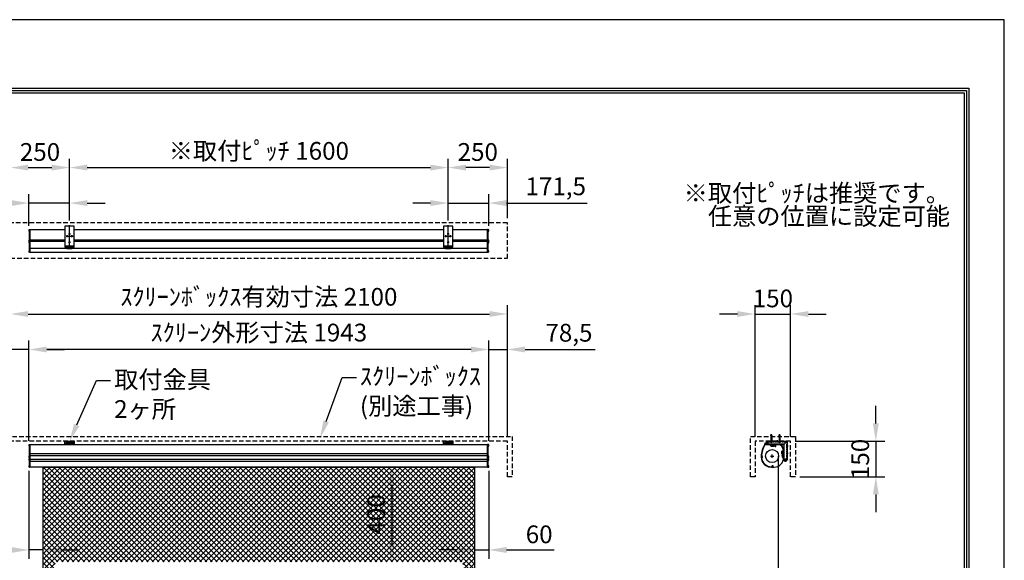
# Model space of a CAD drawing. Units: millimetres. Extents: x 0 to 6300, y 0 to 8910.
# Drawn here: x 2139 to 6300, y 6626 to 8910 of the extents above; entities that cross this region are included whole.
import ezdxf
from ezdxf import colors
from ezdxf.entities.mleader import LeaderData, LeaderLine
from ezdxf.math import Vec2, Vec3

# ---------------------------------------------------------------- set-up
doc = ezdxf.new("R2010")
doc.units = ezdxf.units.MM
doc.linetypes.add('HIDDEN', pattern=[9.525, 6.35, -3.175])
doc.layers.get('Defpoints').update_dxf_attribs({"color": 4})
for name, color, linetype in [('box', 5, 'Continuous'), ('case', 1, 'Continuous'), ('case-cap', 3, 'Continuous'), ('etc', 150, 'Continuous'), ('kiji', 254, 'Continuous'), ('roller', 251, 'Continuous'), ('torituke-kanagu', 30, 'Continuous'), ('図枠', 2, 'Continuous'), ('文字', 7, 'Continuous')]:
    doc.layers.add(name, color=color, linetype=linetype)
doc.layers.add('寸法', color=6, linetype='Continuous', lineweight=0)
doc.dimstyles.new('外観図', dxfattribs={"dimscale": 30, "dimtxt": 2.5, "dimasz": 2.5, "dimexe": 1.25, "dimexo": 0.625, "dimtad": 1, "dimdec": 1, "dimtxsty": 'Standard', "dimcen": 2.5, "dimclrd": 6, "dimclre": 6, "dimclrt": 4, "dimadec": 0, "dimazin": 0, "dimtfac": 1, "dimtdec": 1, "dimtmove": 0, "dimatfit": 3, "dimldrblk": 'NONE', "dimfxl": 1, "dimarcsym": 0})

# ---------------------------------------------------------------- blocks, each defined once
blk = doc.blocks.new('*D14')
at = {"layer": 'Defpoints', "color": 0}
for p in [(2178.5, 7023.2), (2238.5, 7020), (2178.5, 6670)]:
    blk.add_point(p, dxfattribs=at)
at = {"layer": '寸法', "color": 6, "lineweight": -2}
for p, q in [((2178.5, 7004.5), (2178.5, 6632.5)), ((2103.5, 6670), (1902.7, 6670)), ((2238.5, 6670), (2178.5, 6670)), ((2313.5, 6670), (2388.5, 6670))]:
    blk.add_line(p, q, dxfattribs=at)
at = {"layer": '寸法', "color": 6}
for points in [[(2103.5, 6682.5), (2103.5, 6657.5), (2178.5, 6670)], [(2313.5, 6682.5), (2313.5, 6657.5), (2238.5, 6670)]]:
    blk.add_solid(points, dxfattribs=at)
at = {"layer": '寸法', "color": 4, "insert": (1965.6, 6726.2), "char_height": 75, "attachment_point": 5}
blk.add_mtext('60', dxfattribs=at)
blk = doc.blocks.new('_None')
blk = doc.blocks.new('*D15')
at = {"layer": 'Defpoints', "color": 0}
for p in [(4061.5, 7020), (4121.5, 7023), (4121.5, 6670)]:
    blk.add_point(p, dxfattribs=at)
at = {"layer": '寸法', "color": 6, "lineweight": -2}
for p, q in [((4121.5, 7004.2), (4121.5, 6632.5)), ((3986.5, 6670), (3911.5, 6670)), ((4061.5, 6670), (4121.5, 6670)), ((4196.5, 6670), (4397.3, 6670))]:
    blk.add_line(p, q, dxfattribs=at)
at = {"layer": '寸法', "color": 6}
for points in [[(3986.5, 6682.5), (3986.5, 6657.5), (4061.5, 6670)], [(4196.5, 6682.5), (4196.5, 6657.5), (4121.5, 6670)]]:
    blk.add_solid(points, dxfattribs=at)
at = {"layer": '寸法', "color": 4, "insert": (4334.4, 6726.2), "char_height": 75, "attachment_point": 5}
blk.add_mtext('60', dxfattribs=at)
blk = doc.blocks.new('*D16')
at = {"layer": 'Defpoints', "color": 0}
for p in [(4061.5, 7020), (3711.5, 6620), (4011.5, 6620)]:
    blk.add_point(p, dxfattribs=at)
at = {"layer": '寸法', "color": 6, "lineweight": -2}
blk.add_line((3711.5, 6945), (3711.5, 6695), dxfattribs=at)
at = {"layer": '寸法', "color": 6}
for points in [[(3699, 6945), (3724, 6945), (3711.5, 7020)], [(3699, 6695), (3724, 6695), (3711.5, 6620)]]:
    blk.add_solid(points, dxfattribs=at)
at = {"layer": '寸法', "color": 4, "insert": (3655.2, 6820), "char_height": 75, "attachment_point": 5, "rotation": 90}
blk.add_mtext('400', dxfattribs=at)
blk = doc.blocks.new('*D48')
at = {"layer": 'Defpoints', "color": 0}
for p in [(2178.5, 8135.3), (2350, 8042.4), (2178.5, 8019.8)]:
    blk.add_point(p, dxfattribs=at)
at = {"layer": '寸法', "color": 6, "lineweight": -2}
for p, q in [((2178.5, 8038.5), (2178.5, 8172.8)), ((2350, 8061.1), (2350, 8172.8)), ((2103.5, 8135.3), (1762.6, 8135.3)), ((2350, 8135.3), (2178.5, 8135.3)), ((2425, 8135.3), (2500, 8135.3))]:
    blk.add_line(p, q, dxfattribs=at)
at = {"layer": '寸法', "color": 6}
for points in [[(2103.5, 8147.8), (2103.5, 8122.8), (2178.5, 8135.3)], [(2425, 8147.8), (2425, 8122.8), (2350, 8135.3)]]:
    blk.add_solid(points, dxfattribs=at)
at = {"layer": '寸法', "color": 4, "insert": (1895.5, 8196.3), "char_height": 75, "attachment_point": 5}
blk.add_mtext('171,5', dxfattribs=at)
blk = doc.blocks.new('*D49')
at = {"layer": 'Defpoints', "color": 0}
for p in [(3950, 8285.3), (2350, 8042.4), (3950, 8042.4)]:
    blk.add_point(p, dxfattribs=at)
at = {"layer": '寸法', "color": 6, "lineweight": -2}
for p, q in [((2350, 8061.1), (2350, 8322.8)), ((3950, 8061.1), (3950, 8322.8)), ((2425, 8285.3), (3875, 8285.3))]:
    blk.add_line(p, q, dxfattribs=at)
at = {"layer": '寸法', "color": 6}
for points in [[(2425, 8297.8), (2425, 8272.8), (2350, 8285.3)], [(3875, 8297.8), (3875, 8272.8), (3950, 8285.3)]]:
    blk.add_solid(points, dxfattribs=at)
at = {"layer": '寸法', "color": 4, "insert": (3150, 8346.1), "char_height": 75, "attachment_point": 5}
blk.add_mtext('※取付ﾋﾟｯﾁ 1600', dxfattribs=at)
blk = doc.blocks.new('*D50')
at = {"layer": 'Defpoints', "color": 0}
for p in [(3950, 8285.3), (3950, 8042.4), (4200, 8052.4)]:
    blk.add_point(p, dxfattribs=at)
at = {"layer": '寸法', "color": 6, "lineweight": -2}
for p, q in [((3950, 8061.1), (3950, 8322.8)), ((4200, 8071.1), (4200, 8322.8)), ((4125, 8285.3), (4025, 8285.3))]:
    blk.add_line(p, q, dxfattribs=at)
at = {"layer": '寸法', "color": 6}
for points in [[(4025, 8297.8), (4025, 8272.8), (3950, 8285.3)], [(4125, 8297.8), (4125, 8272.8), (4200, 8285.3)]]:
    blk.add_solid(points, dxfattribs=at)
at = {"layer": '寸法', "color": 4, "insert": (4075, 8341.5), "char_height": 75, "attachment_point": 5}
blk.add_mtext('250', dxfattribs=at)
blk = doc.blocks.new('*D51')
at = {"layer": 'Defpoints', "color": 0}
for p in [(2350, 8285.3), (2100, 8052.4), (2350, 8042.4)]:
    blk.add_point(p, dxfattribs=at)
at = {"layer": '寸法', "color": 6, "lineweight": -2}
for p, q in [((2100, 8071.1), (2100, 8322.8)), ((2350, 8061.1), (2350, 8322.8)), ((2175, 8285.3), (2275, 8285.3))]:
    blk.add_line(p, q, dxfattribs=at)
at = {"layer": '寸法', "color": 6}
for points in [[(2175, 8297.8), (2175, 8272.8), (2100, 8285.3)], [(2275, 8297.8), (2275, 8272.8), (2350, 8285.3)]]:
    blk.add_solid(points, dxfattribs=at)
at = {"layer": '寸法', "color": 4, "insert": (2225, 8341.5), "char_height": 75, "attachment_point": 5}
blk.add_mtext('250', dxfattribs=at)
blk = doc.blocks.new('*D52')
at = {"layer": 'Defpoints', "color": 0}
for p in [(4200, 7516.7), (4200, 7129.3), (4121.5, 7111.9)]:
    blk.add_point(p, dxfattribs=at)
at = {"layer": '寸法', "color": 6, "lineweight": -2}
for p, q in [((4121.5, 7130.6), (4121.5, 7554.2)), ((4200, 7148), (4200, 7554.2)), ((4046.5, 7516.7), (3971.5, 7516.7)), ((4121.5, 7516.7), (4200, 7516.7)), ((4275, 7516.7), (4570.6, 7516.7))]:
    blk.add_line(p, q, dxfattribs=at)
at = {"layer": '寸法', "color": 6}
for points in [[(4046.5, 7529.2), (4046.5, 7504.2), (4121.5, 7516.7)], [(4275, 7529.2), (4275, 7504.2), (4200, 7516.7)]]:
    blk.add_solid(points, dxfattribs=at)
at = {"layer": '寸法', "color": 4, "insert": (4460.3, 7577.7), "char_height": 75, "attachment_point": 5}
blk.add_mtext('78,5', dxfattribs=at)
blk = doc.blocks.new('*D53')
at = {"layer": 'Defpoints', "color": 0}
for p in [(2178.5, 7516.7), (2178.5, 7111.7), (4121.5, 7111.9)]:
    blk.add_point(p, dxfattribs=at)
at = {"layer": '寸法', "color": 6, "lineweight": -2}
for p, q in [((2178.5, 7130.5), (2178.5, 7554.2)), ((4121.5, 7130.6), (4121.5, 7554.2)), ((4046.5, 7516.7), (2253.5, 7516.7))]:
    blk.add_line(p, q, dxfattribs=at)
at = {"layer": '寸法', "color": 6}
for points in [[(2253.5, 7529.2), (2253.5, 7504.2), (2178.5, 7516.7)], [(4046.5, 7529.2), (4046.5, 7504.2), (4121.5, 7516.7)]]:
    blk.add_solid(points, dxfattribs=at)
at = {"layer": '寸法', "color": 4, "insert": (3150, 7578.6), "char_height": 75, "attachment_point": 5}
blk.add_mtext('ｽｸﾘｰﾝ外形寸法 1943', dxfattribs=at)
blk = doc.blocks.new('*D54')
at = {"layer": 'Defpoints', "color": 0}
for p in [(2100, 7516.7), (2100, 7129.3), (2178.5, 7111.7)]:
    blk.add_point(p, dxfattribs=at)
at = {"layer": '寸法', "color": 6, "lineweight": -2}
for p, q in [((2100, 7148), (2100, 7554.2)), ((2178.5, 7130.5), (2178.5, 7554.2)), ((2025, 7516.7), (1729.4, 7516.7)), ((2178.5, 7516.7), (2100, 7516.7)), ((2253.5, 7516.7), (2328.5, 7516.7))]:
    blk.add_line(p, q, dxfattribs=at)
at = {"layer": '寸法', "color": 6}
for points in [[(2025, 7529.2), (2025, 7504.2), (2100, 7516.7)], [(2253.5, 7529.2), (2253.5, 7504.2), (2178.5, 7516.7)]]:
    blk.add_solid(points, dxfattribs=at)
at = {"layer": '寸法', "color": 4, "insert": (1839.7, 7577.7), "char_height": 75, "attachment_point": 5}
blk.add_mtext('78,5', dxfattribs=at)
blk = doc.blocks.new('*D55')
at = {"layer": 'Defpoints', "color": 0}
for p in [(4200, 7666.7), (2100, 7129.3), (4200, 7129.3)]:
    blk.add_point(p, dxfattribs=at)
at = {"layer": '寸法', "color": 6, "lineweight": -2}
for p, q in [((2100, 7148), (2100, 7704.2)), ((4200, 7148), (4200, 7704.2)), ((2175, 7666.7), (4125, 7666.7))]:
    blk.add_line(p, q, dxfattribs=at)
at = {"layer": '寸法', "color": 6}
for points in [[(2175, 7679.2), (2175, 7654.2), (2100, 7666.7)], [(4125, 7679.2), (4125, 7654.2), (4200, 7666.7)]]:
    blk.add_solid(points, dxfattribs=at)
at = {"layer": '寸法', "color": 4, "insert": (3150, 7729.6), "char_height": 75, "attachment_point": 5}
blk.add_mtext('ｽｸﾘｰﾝﾎﾞｯｸｽ有効寸法 2100', dxfattribs=at)
blk = doc.blocks.new('*D56')
at = {"layer": 'Defpoints', "color": 0}
for p in [(5397, 7129.3), (5417, 6979.3), (5757.1, 6979.3)]:
    blk.add_point(p, dxfattribs=at)
at = {"layer": '寸法', "color": 6, "lineweight": -2}
for p, q in [((5757.1, 7204.3), (5757.1, 7279.3)), ((5415.8, 7129.3), (5794.6, 7129.3)), ((5757.1, 7129.3), (5757.1, 6979.3)), ((5435.8, 6979.3), (5794.6, 6979.3)), ((5757.1, 6904.3), (5757.1, 6829.3))]:
    blk.add_line(p, q, dxfattribs=at)
at = {"layer": '寸法', "color": 6}
for points in [[(5744.6, 7204.3), (5769.6, 7204.3), (5757.1, 7129.3)], [(5744.6, 6904.3), (5769.6, 6904.3), (5757.1, 6979.3)]]:
    blk.add_solid(points, dxfattribs=at)
at = {"layer": '寸法', "color": 4, "insert": (5700.8, 7054.3), "char_height": 75, "attachment_point": 5, "rotation": 90}
blk.add_mtext('150', dxfattribs=at)
blk = doc.blocks.new('*D57')
at = {"layer": 'Defpoints', "color": 0}
for p in [(5397, 7666.7), (5247, 7129.3), (5397, 7129.3)]:
    blk.add_point(p, dxfattribs=at)
at = {"layer": '寸法', "color": 6, "lineweight": -2}
for p, q in [((5247, 7148), (5247, 7704.2)), ((5397, 7148), (5397, 7704.2)), ((5172, 7666.7), (5097, 7666.7)), ((5247, 7666.7), (5397, 7666.7)), ((5472, 7666.7), (5547, 7666.7))]:
    blk.add_line(p, q, dxfattribs=at)
at = {"layer": '寸法', "color": 6}
for points in [[(5172, 7679.2), (5172, 7654.2), (5247, 7666.7)], [(5472, 7679.2), (5472, 7654.2), (5397, 7666.7)]]:
    blk.add_solid(points, dxfattribs=at)
at = {"layer": '寸法', "color": 4, "insert": (5322, 7722.9), "char_height": 75, "attachment_point": 5}
blk.add_mtext('150', dxfattribs=at)
blk = doc.blocks.new('*D58')
at = {"layer": 'Defpoints', "color": 0}
for p in [(4121.5, 8135.3), (3950, 8042.4), (4121.5, 8019.9)]:
    blk.add_point(p, dxfattribs=at)
at = {"layer": '寸法', "color": 6, "lineweight": -2}
for p, q in [((3950, 8061.1), (3950, 8172.8)), ((4121.5, 8038.6), (4121.5, 8172.8)), ((3875, 8135.3), (3800, 8135.3)), ((3950, 8135.3), (4121.5, 8135.3)), ((4196.5, 8135.3), (4537.4, 8135.3))]:
    blk.add_line(p, q, dxfattribs=at)
at = {"layer": '寸法', "color": 6}
for points in [[(3875, 8147.8), (3875, 8122.8), (3950, 8135.3)], [(4196.5, 8147.8), (4196.5, 8122.8), (4121.5, 8135.3)]]:
    blk.add_solid(points, dxfattribs=at)
at = {"layer": '寸法', "color": 4, "insert": (4404.5, 8196.3), "char_height": 75, "attachment_point": 5}
blk.add_mtext('171,5', dxfattribs=at)

msp = doc.modelspace()

# ---------------------------------------------------------------- hatches: boundary and pattern name
at = {"layer": 'kiji', "lineweight": 9}
h = msp.add_hatch(dxfattribs=at)
h.set_pattern_fill('ANSI37', color=256, scale=5, style=0)
h.set_pattern_definition([(45, (7281.899, -2e-05), (-11.22532, 11.22532), []), (135, (7281.899, -2e-05), (-11.22532, -11.22532), [])])
h.paths.add_polyline_path([(4011.5, 5542.955), (2288.5, 5542.955), (2288.5, 6619.955), (4011.5, 6619.955)], flags=16)
h.paths.add_polyline_path([(2238.5, 7019.955), (4061.5, 7019.955), (4061.5, 5492.955), (2238.5, 5492.955)])
h.paths.add_polyline_path([(3725.206, 6728.49), (3725.206, 6912.183), (3590.244, 6912.183), (3590.244, 6728.49)], flags=24)

# ---------------------------------------------------------------- linework, layer by layer
at = {"layer": 'box', "linetype": 'HIDDEN', "ltscale": 3}
for p, q in [((4200, 8052.39), (2100, 8052.39)), ((4200, 7902.39), (4200, 8052.39)), ((2100, 7902.39), (4200, 7902.39)), ((2080, 7149.255), (4220, 7149.255)), ((4200, 7129.255), (2100, 7129.255)), ((4200, 6979.255), (4200, 7129.255)), ((4220, 7149.255), (4220, 6979.255)), ((5227.006, 7149.255), (5417.006, 7149.255)), ((5227.006, 6979.255), (5227.006, 7149.255)), ((5247.006, 7129.255), (5247.006, 6979.255)), ((5397.006, 7129.255), (5247.006, 7129.255)), ((5397.006, 6979.255), (5397.006, 7129.255)), ((5417.006, 7149.255), (5417.006, 6979.255)), ((4220, 6979.255), (4200, 6979.255)), ((5247.006, 6979.255), (5227.006, 6979.255)), ((5417.006, 6979.255), (5397.006, 6979.255))]:
    msp.add_line(p, q, dxfattribs=at)
at = {"layer": 'case'}
for p, q in [((2183.5, 8023.09), (2330, 8023.09)), ((2370, 8023.09), (3930, 8023.09)), ((3970, 8023.09), (4116.5, 8023.09)), ((2330, 7978.39), (2183.5, 7978.39)), ((2183.5, 7974.19), (2330, 7974.19)), ((3930, 7978.39), (2370, 7978.39)), ((2370, 7974.19), (3930, 7974.19)), ((4116.5, 7978.39), (3970, 7978.39)), ((3970, 7974.19), (4116.5, 7974.19)), ((4116.5, 7942.934), (2183.5, 7942.934)), ((2183.5, 7928.291), (4116.5, 7928.291)), ((2183.5, 7114.955), (4116.5, 7114.955)), ((5318.506, 7114.955), (5287.794, 7114.955)), ((5346.706, 7114.955), (5323.306, 7114.955)), ((4116.5, 7076.455), (2183.5, 7076.455)), ((5273.68, 7076.455), (5273.718, 7076.455)), ((5310.883, 7113.455), (5288.352, 7113.455)), ((5315.806, 7108.533), (5315.806, 7107.255)), ((5327.206, 7106.955), (5316.106, 7106.955)), ((5317.306, 7113.455), (5317.306, 7108.455)), ((5318.506, 7113.455), (5317.306, 7113.455)), ((5324.506, 7108.455), (5317.306, 7108.455)), ((5318.806, 7113.755), (5318.806, 7114.655)), ((5323.006, 7113.755), (5323.006, 7114.655)), ((5324.506, 7113.455), (5323.306, 7113.455)), ((5324.506, 7108.455), (5324.506, 7113.455)), ((5326.006, 7113.455), (5326.006, 7108.455)), ((5326.006, 7113.455), (5333.206, 7113.455)), ((5326.006, 7108.455), (5327.206, 7108.455)), ((5327.506, 7108.155), (5327.506, 7107.255)), ((5331.706, 7108.155), (5331.706, 7107.255)), ((5332.006, 7108.455), (5333.206, 7108.455)), ((5332.006, 7106.955), (5334.406, 7106.955)), ((5333.206, 7108.455), (5333.206, 7113.455)), ((5334.706, 7107.255), (5334.706, 7113.455)), ((5346.706, 7113.455), (5334.706, 7113.455)), ((5359.706, 7076.185), (5359.706, 7087.285)), ((5366.206, 7087.585), (5360.006, 7087.585)), ((5360.906, 7075.885), (5360.006, 7075.885)), ((5361.206, 7086.085), (5361.206, 7078.885)), ((5366.206, 7086.085), (5361.206, 7086.085)), ((5366.206, 7078.885), (5361.206, 7078.885)), ((5361.206, 7077.385), (5361.206, 7076.185)), ((5366.206, 7077.385), (5361.206, 7077.385)), ((5366.206, 7093.955), (5366.206, 7087.585)), ((5366.206, 7086.085), (5366.206, 7084.885)), ((5366.206, 7080.085), (5366.206, 7078.885)), ((5366.206, 7070.185), (5366.206, 7077.385)), ((5366.506, 7084.585), (5367.406, 7084.585)), ((5366.506, 7080.385), (5367.406, 7080.385)), ((5367.706, 7093.955), (5367.706, 7084.885)), ((5367.706, 7080.085), (5367.706, 7050.855)), ((2183.5, 7069.456), (4116.5, 7069.456)), ((4116.5, 7052.455), (2183.5, 7052.455)), ((2183.5, 7045.455), (4116.5, 7045.455)), ((5276.6, 7045.455), (5276.733, 7045.455)), ((5359.706, 7071.385), (5359.706, 7068.985)), ((5360.906, 7071.685), (5360.006, 7071.685)), ((5360.006, 7068.685), (5366.206, 7068.685)), ((5361.206, 7071.385), (5361.206, 7070.185)), ((5361.206, 7070.185), (5366.206, 7070.185)), ((5366.206, 7066.705), (5366.206, 7068.685)), ((5366.206, 7060.206), (5366.206, 7053.366)), ((5366.92, 7050.749), (5366.217, 7053.286)), ((4116.5, 7019.955), (2183.5, 7019.955)), ((5316.206, 7021.455), (5317.552, 7021.455)), ((5316.206, 7019.955), (5320.906, 7019.955))]:
    msp.add_line(p, q, dxfattribs=at)
for centre, radius, start, end in [((5287.794, 7114.455), 0.5, 90, 148.184573), ((5318.506, 7114.655), 0.3, 0, 90), ((5323.306, 7114.655), 0.3, 90, 180), ((5346.706, 7093.955), 21, 0, 90), ((5369.166, 7063.972), 96.56, 172.728837, 176.555666), ((5273.68, 7076.155), 0.3, 90, 172.728832), ((5369.166, 7063.972), 96.26, 148.184572, 172.548786), ((5369.166, 7063.972), 94.76, 148.520396, 178.259002), ((5310.883, 7112.955), 0.5, 341.682302, 90), ((5311.962, 7112.031), 0.75, 175.531442, 355.528779), ((5314.206, 7111.855), 3, 161.682302, 175.529445), ((5314.206, 7111.855), 1.5, 274.471221, 175.528779), ((5314.381, 7109.612), 0.75, 94.471221, 274.473883), ((5314.206, 7111.855), 3, 274.471886, 288.317698), ((5315.306, 7108.533), 0.5, 0, 108.317698), ((5316.106, 7107.255), 0.3, 180, 270), ((5318.506, 7113.755), 0.3, 270, 0), ((5323.306, 7113.755), 0.3, 180, 270), ((5327.206, 7108.155), 0.3, 0, 90), ((5327.206, 7107.255), 0.3, 270, 0), ((5332.006, 7108.155), 0.3, 90, 180), ((5332.006, 7107.255), 0.3, 180, 270), ((5334.406, 7107.255), 0.3, 270, 0), ((5346.706, 7093.955), 19.5, 0, 90), ((5360.006, 7087.285), 0.3, 90, 180), ((5360.006, 7076.185), 0.3, 180, 270), ((5360.906, 7076.185), 0.3, 270, 0), ((5366.506, 7084.885), 0.3, 180, 270), ((5366.506, 7080.085), 0.3, 90, 180), ((5367.406, 7084.885), 0.3, 270, 0), ((5367.406, 7080.085), 0.3, 0, 90), ((5273.08, 7069.755), 0.3, 176.555661, 266.644944), ((5369.166, 7063.972), 96.26, 176.734232, 181.295507), ((5316.206, 7063.255), 43.3, 181.931647, 194.443354), ((5274.35, 7052.165), 0.3, 104.641839, 194.840324), ((5274.35, 7052.165), 0.3, 104.641839, 194.840324), ((5316.206, 7063.255), 43.6, 194.840323, 203.838319), ((5275.856, 7063.455), 1.5, 49.471222, 310.528791), ((5274.949, 7066.836), 0.5, 178.258998, 285.010517), ((5275.03, 7060.054), 0.5, 76.35365, 184.445506), ((5316.206, 7063.255), 41.8, 184.445506, 270.000005), ((5275.856, 7063.455), 3, 49.470499, 105.010513), ((5275.856, 7063.455), 3, 256.353652, 310.528064), ((5276.6, 7045.755), 0.3, 203.83832, 270), ((5276.6, 7045.755), 0.3, 203.83832, 270), ((5316.206, 7063.255), 43.3, 204.273045, 270.000006), ((5277.318, 7065.166), 0.75, 229.471227, 49.468336), ((5277.318, 7061.745), 0.75, 310.525887, 130.528788), ((5360.006, 7071.385), 0.3, 90, 180), ((5360.006, 7068.985), 0.3, 180, 270), ((5360.906, 7071.385), 0.3, 0, 90), ((5362.944, 7065.166), 0.75, 130.529987, 310.528779), ((5362.944, 7061.745), 0.75, 49.471221, 229.472428), ((5364.406, 7063.455), 3, 68.196252, 130.529081), ((5364.406, 7063.455), 3, 229.471523, 291.803748), ((5364.406, 7063.455), 1.5, 229.471221, 130.528779), ((5365.706, 7066.705), 0.5, 248.196252, 0), ((5365.706, 7060.206), 0.5, 0, 111.803748), ((5366.506, 7053.366), 0.3, 180, 195.498173), ((5367.306, 7050.855), 0.4, 195.498173, 0), ((5317.552, 7021.955), 0.5, 270, 16.601557), ((5320.906, 7022.955), 3, 139.471216, 196.601554), ((5319.195, 7024.418), 0.75, 319.47122, 139.47123), ((5320.906, 7022.955), 1.5, 139.471208, 40.528804), ((5320.906, 7022.955), 3, 270, 40.528775), ((5322.616, 7024.418), 0.75, 40.528734, 220.52879)]:
    msp.add_arc(centre, radius, start, end, dxfattribs=at)
for p in [(5287.516, 7114.955), (5274.306, 7063.455), (5274.306, 7063.455)]:
    msp.add_point(p, dxfattribs=at)
at = {"layer": 'case-cap', "color": 3}
for p, q in [((2179.681, 8022.69), (2181.2, 8022.69)), ((2179.681, 8016.89), (2181.2, 8016.89)), ((2181.2, 8023.09), (2183.5, 8023.09)), ((2181.2, 7928.291), (2181.2, 8023.09)), ((2181.2, 8016.89), (2181.2, 8022.69)), ((2183.5, 7928.291), (2183.5, 8023.09)), ((4118.8, 8023.09), (4116.5, 8023.09)), ((4116.5, 7928.291), (4116.5, 8023.09)), ((4118.8, 7928.291), (4118.8, 8023.09)), ((4118.8, 8016.992), (4118.8, 8022.792)), ((4120.319, 8022.792), (4118.8, 8022.792)), ((4118.8, 8013.99), (4118.8, 8019.79)), ((4120.319, 8016.992), (4118.8, 8016.992)), ((2179.681, 7979.19), (2181.2, 7979.19)), ((2179.681, 7973.39), (2181.2, 7973.39)), ((2179.681, 7972.49), (2181.2, 7972.49)), ((2179.681, 7966.69), (2181.2, 7966.69)), ((2181.2, 7973.39), (2181.2, 7979.19)), ((2181.2, 7966.69), (2181.2, 7972.49)), ((4118.8, 7973.492), (4118.8, 7979.292)), ((4120.319, 7979.292), (4118.8, 7979.292)), ((4118.8, 7970.49), (4118.8, 7976.29)), ((4120.319, 7973.492), (4118.8, 7973.492)), ((4118.8, 7967.692), (4118.8, 7973.492)), ((4118.8, 7966.792), (4118.8, 7972.592)), ((4120.319, 7972.592), (4118.8, 7972.592)), ((4118.8, 7964.69), (4118.8, 7970.49)), ((4118.8, 7963.79), (4118.8, 7969.59)), ((4120.319, 7966.792), (4118.8, 7966.792)), ((2179.681, 7934.14), (2181.2, 7934.14)), ((2179.681, 7928.34), (2181.2, 7928.34)), ((2181.2, 7928.34), (2181.2, 7934.14)), ((2183.5, 7928.291), (2181.2, 7928.291)), ((4116.5, 7928.291), (4118.8, 7928.291)), ((4118.8, 7928.442), (4118.8, 7934.242)), ((4120.319, 7934.242), (4118.8, 7934.242)), ((4120.319, 7928.442), (4118.8, 7928.442)), ((2181.2, 7114.955), (2183.5, 7114.955)), ((2181.2, 7019.955), (2181.2, 7114.955)), ((2183.5, 7019.955), (2183.5, 7114.955)), ((4118.8, 7114.955), (4116.5, 7114.955)), ((4116.5, 7019.955), (4116.5, 7114.955)), ((4118.8, 7019.955), (4118.8, 7114.955)), ((2179.681, 7114.605), (2181.2, 7114.605)), ((2179.681, 7108.805), (2181.2, 7108.805)), ((2181.2, 7108.805), (2181.2, 7114.605)), ((4118.8, 7108.955), (4118.8, 7114.755)), ((4120.319, 7114.755), (4118.8, 7114.755)), ((4120.319, 7108.955), (4118.8, 7108.955)), ((2179.681, 7066.355), (2181.2, 7066.355)), ((2179.681, 7060.555), (2181.2, 7060.555)), ((2179.681, 7055.091), (2181.2, 7055.091)), ((2179.681, 7049.291), (2181.2, 7049.291)), ((2181.2, 7060.555), (2181.2, 7066.355)), ((2181.2, 7049.291), (2181.2, 7055.091)), ((4118.8, 7060.555), (4118.8, 7066.355)), ((4120.319, 7066.355), (4118.8, 7066.355)), ((4120.319, 7060.555), (4118.8, 7060.555)), ((4118.8, 7049.291), (4118.8, 7055.091)), ((4120.319, 7055.091), (4118.8, 7055.091)), ((4120.319, 7049.291), (4118.8, 7049.291)), ((2179.681, 7026.104), (2181.2, 7026.104)), ((2179.681, 7020.304), (2181.2, 7020.304)), ((2181.2, 7020.304), (2181.2, 7026.104)), ((2183.5, 7019.955), (2181.2, 7019.955)), ((4116.5, 7019.955), (4118.8, 7019.955)), ((4118.8, 7020.055), (4118.8, 7025.855)), ((4120.319, 7025.855), (4118.8, 7025.855)), ((4120.319, 7020.055), (4118.8, 7020.055))]:
    msp.add_line(p, q, dxfattribs=at)
at = {"layer": 'case-cap'}
for p, q in [((5346.706, 7114.955), (5288.209, 7114.955)), ((5367.706, 7093.955), (5367.706, 7059.955)), ((5316.005, 7019.955), (5327.706, 7019.955))]:
    msp.add_line(p, q, dxfattribs=at)
for centre in [(5314.206, 7111.855), (5275.856, 7063.455), (5364.406, 7063.455), (5320.906, 7023.055)]:
    msp.add_circle(centre, 1.85, dxfattribs=at)
at = {"layer": 'case-cap', "color": 3}
for centre, radius, start, end in [((2221.906, 8019.79), 43.406, 177.411023, 182.588977), ((2179.795, 8021.395), 1.3, 95, 164.11915), ((2179.795, 8018.185), 1.3, 195.88085, 265), ((4120.205, 8021.497), 1.3, 15.88085, 85), ((4120.205, 8018.287), 1.3, 275, 344.11915), ((4078.094, 8019.892), 43.406, 357.411023, 2.588977), ((2221.906, 7976.29), 43.406, 177.411023, 182.588977), ((2221.906, 7969.59), 43.406, 177.411023, 182.588977), ((2179.795, 7977.895), 1.3, 95, 164.11915), ((2179.795, 7974.685), 1.3, 195.88085, 265), ((2179.795, 7971.195), 1.3, 95, 164.11915), ((2179.795, 7967.985), 1.3, 195.88085, 265), ((4120.205, 7977.997), 1.3, 15.88085, 85), ((4120.205, 7974.787), 1.3, 275, 344.11915), ((4120.205, 7971.297), 1.3, 15.88085, 85), ((4120.205, 7968.087), 1.3, 275, 344.11915), ((4078.094, 7976.392), 43.406, 357.411023, 2.588977), ((4078.094, 7969.692), 43.406, 357.411023, 2.588977), ((2221.906, 7931.24), 43.406, 177.411023, 182.588977), ((2179.795, 7932.845), 1.3, 95, 164.11915), ((2179.795, 7929.635), 1.3, 195.88085, 265), ((4120.205, 7932.947), 1.3, 15.88085, 85), ((4120.205, 7929.737), 1.3, 275, 344.11915), ((4078.094, 7931.342), 43.406, 357.411023, 2.588977), ((2221.906, 7111.705), 43.406, 177.411023, 182.588977), ((2179.795, 7113.31), 1.3, 95, 164.11915), ((2179.795, 7110.101), 1.3, 195.88085, 265), ((4120.205, 7113.46), 1.3, 15.88085, 85), ((4120.205, 7110.251), 1.3, 275, 344.11915), ((4078.094, 7111.855), 43.406, 357.411023, 2.588977), ((2221.906, 7063.455), 43.406, 177.411023, 182.588977), ((2221.906, 7052.191), 43.406, 177.411023, 182.588977), ((2179.795, 7065.06), 1.3, 95, 164.11915), ((2179.795, 7061.851), 1.3, 195.88085, 265), ((2179.795, 7053.796), 1.3, 95, 164.11915), ((2179.795, 7050.586), 1.3, 195.88085, 265), ((4120.205, 7065.06), 1.3, 15.88085, 85), ((4120.205, 7061.851), 1.3, 275, 344.11915), ((4120.205, 7053.796), 1.3, 15.88085, 85), ((4120.205, 7050.586), 1.3, 275, 344.11915), ((4078.094, 7063.455), 43.406, 357.411023, 2.588977), ((4078.094, 7052.191), 43.406, 357.411023, 2.588977), ((2221.906, 7023.204), 43.406, 177.411023, 182.588977), ((2179.795, 7024.809), 1.3, 95, 164.11915), ((2179.795, 7021.599), 1.3, 195.88085, 265), ((4120.205, 7024.56), 1.3, 15.88085, 85), ((4120.205, 7021.351), 1.3, 275, 344.11915), ((4078.094, 7022.955), 43.406, 357.411023, 2.588977)]:
    msp.add_arc(centre, radius, start, end, dxfattribs=at)
at = {"layer": 'case-cap'}
for centre, radius, start, end in [((5288.209, 7113.705), 1.25, 90, 148.209824), ((5346.706, 7093.955), 21, 0, 90), ((5368.965, 7063.653), 96.26, 148.209824, 180.11772), ((5316.005, 7063.255), 43.3, 179.735353, 270.000611), ((5327.706, 7059.955), 40, 270, 0)]:
    msp.add_arc(centre, radius, start, end, dxfattribs=at)
at = {"layer": 'Defpoints'}
msp.add_lwpolyline([(0, 0), (6300, 0), (6300, 8910), (0, 8910)], close=True, dxfattribs=at)
at = {"layer": 'etc'}
for p, q in [((5313.006, 7151.491), (5315.006, 7158.955)), ((5315.006, 7158.955), (5317.006, 7151.491)), ((5348.006, 7151.491), (5350.006, 7158.955)), ((5350.006, 7158.955), (5352.006, 7151.491)), ((5310.286, 7126.955), (5310.286, 7126.555)), ((5310.286, 7126.955), (5319.726, 7126.955)), ((5313.006, 7151.491), (5313.006, 7126.955)), ((5317.006, 7151.491), (5317.006, 7126.955)), ((5318.906, 7113.455), (5318.906, 7115.655)), ((5319.206, 7113.455), (5319.206, 7115.655)), ((5319.726, 7126.955), (5319.726, 7126.555)), ((5322.606, 7113.455), (5322.606, 7115.655)), ((5322.906, 7113.455), (5322.906, 7115.655)), ((5345.286, 7126.955), (5354.726, 7126.955)), ((5345.286, 7126.955), (5345.286, 7126.555)), ((5348.006, 7151.491), (5348.006, 7126.955)), ((5352.006, 7151.491), (5352.006, 7126.955)), ((5354.726, 7126.955), (5354.726, 7126.555)), ((5317.506, 7113.455), (5324.306, 7113.455)), ((5317.506, 7111.359), (5317.506, 7113.455)), ((5319.206, 7111.055), (5322.606, 7111.055)), ((5320.906, 7111.359), (5320.906, 7113.455)), ((5324.306, 7111.359), (5324.306, 7113.455)), ((5363.806, 7084.185), (5363.806, 7080.785)), ((5364.109, 7085.885), (5366.206, 7085.885)), ((5364.109, 7082.485), (5366.206, 7082.485)), ((5364.109, 7079.085), (5366.206, 7079.085)), ((5366.206, 7085.885), (5366.206, 7079.085)), ((5366.206, 7084.485), (5368.406, 7084.485)), ((5366.206, 7084.185), (5368.406, 7084.185)), ((5366.206, 7080.785), (5368.406, 7080.785)), ((5366.206, 7080.485), (5368.406, 7080.485)), ((5370.157, 7047.755), (5379.854, 7047.755)), ((5370.157, 7047.237), (5370.157, 7047.755)), ((5379.006, 7048.755), (5371.006, 7048.755)), ((5371.006, 7048.755), (5371.006, 7047.755)), ((5371.006, 7048.255), (5379.006, 7048.255)), ((5371.006, 7047.755), (5379.006, 7047.755)), ((5375.006, 7048.255), (5374.506, 7047.755)), ((5375.506, 7048.255), (5375.006, 7047.755)), ((5379.006, 7047.755), (5379.006, 7048.755)), ((5379.854, 7047.237), (5379.854, 7047.755))]:
    msp.add_line(p, q, dxfattribs=at)
for centre, radius, start, end in [((5315.006, 7130.871), 6.395, 222.435939, 317.564061), ((5350.006, 7130.871), 6.395, 222.435939, 317.564061), ((5319.206, 7115.966), 4.91, 249.743842, 290.256158), ((5322.606, 7115.966), 4.91, 249.743842, 290.256158), ((5368.716, 7084.185), 4.91, 159.743842, 200.256158), ((5368.716, 7080.785), 4.91, 159.743842, 200.256158), ((5375.006, 7051.634), 6.545, 222.205469, 317.794567)]:
    msp.add_arc(centre, radius, start, end, dxfattribs=at)
at = {"layer": 'kiji'}
msp.add_line((5346.212, 5492.955), (5346.212, 7066.291), dxfattribs=at)
msp.add_lwpolyline([(2238.5, 7019.955), (4061.5, 7019.955), (4061.5, 5492.955), (2238.5, 5492.955)], close=True, dxfattribs=at)
at = {"layer": 'roller', "extrusion": (-1, 1e-16, 0)}
msp.add_line((5318.712, 7059.291), (5318.712, 7073.291), dxfattribs=at)
at = {"layer": 'roller', "extrusion": (0, 1, 0)}
msp.add_line((5311.712, 7066.291), (5325.712, 7066.291), dxfattribs=at)
at = {"layer": 'roller'}
msp.add_circle((5318.712, 7066.291), 27.5, dxfattribs=at)
at = {"layer": 'torituke-kanagu'}
for p, q in [((2370, 8037.39), (2330, 8037.39)), ((2330, 8037.39), (2330, 7955.39)), ((2370, 7955.39), (2370, 8037.39)), ((3970, 8037.39), (3930, 8037.39)), ((3930, 8037.39), (3930, 7955.39)), ((3970, 7955.39), (3970, 8037.39)), ((2330, 7955.39), (2370, 7955.39)), ((2330, 7955.39), (2330, 7949.24)), ((2330, 7951.54), (2370, 7951.54)), ((2330, 7949.24), (2370, 7949.24)), ((2338.5, 7955.39), (2338.5, 7951.54)), ((2338.5, 7949.24), (2338.5, 7944.068)), ((2361.5, 7951.54), (2361.5, 7955.39)), ((2361.5, 7944.068), (2361.5, 7949.24)), ((2370, 7949.24), (2370, 7955.39)), ((3930, 7955.39), (3930, 7949.24)), ((3930, 7955.39), (3970, 7955.39)), ((3930, 7951.54), (3970, 7951.54)), ((3930, 7949.24), (3970, 7949.24)), ((3938.5, 7955.39), (3938.5, 7951.54)), ((3938.5, 7949.24), (3938.5, 7944.068)), ((3961.5, 7951.54), (3961.5, 7955.39)), ((3961.5, 7944.068), (3961.5, 7949.24)), ((3970, 7949.24), (3970, 7955.39)), ((2338.5, 7946.06), (2361.5, 7946.06)), ((2338.5, 7944.068), (2361.5, 7944.068)), ((3938.5, 7946.06), (3961.5, 7946.06)), ((3938.5, 7944.068), (3961.5, 7944.068)), ((2330, 7129.255), (2370, 7129.255)), ((2330, 7117.255), (2330, 7129.255)), ((2330, 7123.255), (2330, 7114.955)), ((2332.3, 7117.255), (2330, 7117.255)), ((2330, 7114.955), (2370, 7114.955)), ((2332.3, 7129.255), (2332.3, 7126.173)), ((2367, 7126.255), (2333, 7126.255)), ((2335, 7120.255), (2335, 7118.255)), ((2339.1, 7121.255), (2336, 7121.255)), ((2336, 7117.255), (2364, 7117.255)), ((2338.5, 7121.255), (2338.5, 7117.655)), ((2338.5, 7117.655), (2361.5, 7117.655)), ((2341.5, 7122.455), (2358.5, 7122.455)), ((2341.5, 7121.305), (2358.5, 7121.305)), ((2364, 7121.255), (2360.9, 7121.255)), ((2361.5, 7117.655), (2361.5, 7121.255)), ((2365, 7118.255), (2365, 7120.255)), ((2367.7, 7126.173), (2367.7, 7129.255)), ((2370, 7117.255), (2367.7, 7117.255)), ((2370, 7129.255), (2370, 7117.255)), ((2370, 7114.955), (2370, 7123.255)), ((3930, 7114.955), (3930, 7129.255)), ((3930, 7129.255), (3970, 7129.255)), ((3932.3, 7117.255), (3930, 7117.255)), ((3930, 7114.955), (3970, 7114.955)), ((3932.3, 7129.255), (3932.3, 7126.173)), ((3967, 7126.255), (3933, 7126.255)), ((3935, 7120.255), (3935, 7118.255)), ((3939.1, 7121.255), (3936, 7121.255)), ((3936, 7117.255), (3964, 7117.255)), ((3938.5, 7121.255), (3938.5, 7117.655)), ((3938.5, 7117.655), (3961.5, 7117.655)), ((3941.5, 7122.455), (3958.5, 7122.455)), ((3941.5, 7121.305), (3958.5, 7121.305)), ((3964, 7121.255), (3960.9, 7121.255)), ((3961.5, 7117.655), (3961.5, 7121.255)), ((3965, 7118.255), (3965, 7120.255)), ((3967.7, 7126.173), (3967.7, 7129.255)), ((3970, 7117.255), (3967.7, 7117.255)), ((3970, 7129.255), (3970, 7117.255)), ((3970, 7114.955), (3970, 7123.255)), ((5288.684, 7121.305), (5290.676, 7122.455)), ((5296.156, 7126.255), (5293.856, 7126.255)), ((5293.856, 7126.255), (5293.856, 7114.955)), ((5293.856, 7114.955), (5367.706, 7114.955)), ((5296.156, 7117.255), (5296.156, 7126.255)), ((5370.006, 7117.255), (5296.156, 7117.255)), ((5300.006, 7117.255), (5300.006, 7129.255)), ((5300.006, 7129.255), (5382.006, 7129.255)), ((5370.006, 7117.255), (5300.006, 7117.255)), ((5302.306, 7124.955), (5302.306, 7126.955)), ((5367.706, 7114.955), (5367.706, 7048.755)), ((5370.006, 7117.255), (5382.006, 7129.255)), ((5370.006, 7051.055), (5370.006, 7117.255)), ((5370.006, 7051.255), (5370.006, 7117.255)), ((5382.006, 7129.255), (5382.006, 7051.255)), ((5367.706, 7048.755), (5382.006, 7048.755)), ((5382.006, 7051.255), (5370.006, 7051.255)), ((5382.006, 7051.055), (5370.006, 7051.055)), ((5382.006, 7048.755), (5382.006, 7051.055))]:
    msp.add_line(p, q, dxfattribs=at)
at = {"layer": 'torituke-kanagu', "ltscale": 0.1}
for p, q in [((2350, 7940.39), (2350, 8042.39)), ((3950, 7940.39), (3950, 8042.39)), ((2335.5, 7995.39), (2364.5, 7995.39)), ((2340, 7990.89), (2340, 7999.89)), ((2345.5, 8005.39), (2354.5, 8005.39)), ((2360, 7990.89), (2360, 7999.89)), ((3935.5, 7995.39), (3964.5, 7995.39)), ((3940, 7990.89), (3940, 7999.89)), ((3945.5, 8005.39), (3954.5, 8005.39)), ((3960, 7990.89), (3960, 7999.89)), ((2345.5, 7970.39), (2354.5, 7970.39)), ((3945.5, 7970.39), (3954.5, 7970.39)), ((5315.006, 7133.755), (5315.006, 7124.755)), ((5340.006, 7133.755), (5340.006, 7124.755)), ((5350.006, 7133.755), (5350.006, 7124.755)), ((5377.506, 7109.255), (5386.506, 7109.255)), ((5377.506, 7079.255), (5386.506, 7079.255)), ((5375.006, 7055.755), (5375.006, 7046.755))]:
    msp.add_line(p, q, dxfattribs=at)
at = {"layer": 'torituke-kanagu', "linetype": 'HIDDEN', "ltscale": 0.5}
for p, q in [((2335, 7117.255), (2330, 7117.255)), ((2365, 7117.255), (2370, 7117.255)), ((3935, 7117.255), (3930, 7117.255)), ((3965, 7117.255), (3970, 7117.255))]:
    msp.add_line(p, q, dxfattribs=at)
at = {"layer": 'torituke-kanagu', "linetype": 'HIDDEN'}
for p, q in [((5302.306, 7126.955), (5379.706, 7126.955)), ((5379.706, 7126.955), (5379.706, 7053.555)), ((5370.006, 7053.555), (5379.706, 7053.555))]:
    msp.add_line(p, q, dxfattribs=at)
at = {"layer": 'torituke-kanagu'}
for centre in [(2340, 7995.39), (2350, 8005.39), (2360, 7995.39), (3940, 7995.39), (3950, 8005.39), (3960, 7995.39), (2350, 7970.39), (3950, 7970.39)]:
    msp.add_circle(centre, 2.5, dxfattribs=at)
for centre, radius, start, end in [((2333, 7123.255), 3, 90, 180), ((2336, 7120.255), 1, 90, 180), ((2336, 7118.255), 1, 180, 270), ((2341.5, 7119.455), 3, 90, 180), ((2341.5, 7118.305), 3, 90, 180), ((2358.5, 7119.455), 3, 0, 90), ((2358.5, 7118.305), 3, 0, 90), ((2364, 7120.255), 1, 0, 90), ((2364, 7118.255), 1, 270, 0), ((2367, 7123.255), 3, 0, 90), ((3933, 7123.255), 3, 90, 180), ((3936, 7120.255), 1, 90, 180), ((3936, 7118.255), 1, 180, 270), ((3941.5, 7119.455), 3, 90, 180), ((3941.5, 7118.305), 3, 90, 180), ((3958.5, 7119.455), 3, 0, 90), ((3958.5, 7118.305), 3, 0, 90), ((3964, 7120.255), 1, 0, 90), ((3964, 7118.255), 1, 270, 0), ((3967, 7123.255), 3, 0, 90), ((5295.006, 7124.955), 7.3, 210, 313.230221), ((5295.006, 7124.955), 5, 210, 0)]:
    msp.add_arc(centre, radius, start, end, dxfattribs=at)
at = {"layer": 'torituke-kanagu', "linetype": 'HIDDEN', "ltscale": 0.5}
msp.add_arc((5295.006, 7124.955), 7.3, 313.230221, 0, dxfattribs=at)
at = {"layer": '図枠', "color": 2}
for points in [[(150, 289.197), (150, 8620.803), (6150, 8620.803), (6150, 289.197)], [(160.139, 299.336), (160.139, 8610.664), (6139.861, 8610.664), (6139.861, 299.336)], [(170.278, 309.475), (170.278, 8600.525), (6129.722, 8600.525), (6129.722, 309.475)]]:
    msp.add_lwpolyline(points, close=True, dxfattribs=at)

# ---------------------------------------------------------------- texts
at = {"layer": '文字'}
for s, p in [('※取付ﾋﾟｯﾁは推奨です。', (4944.947, 8139.874)), ('\u3000任意の位置に設定可能', (4944.947, 8042.412))]:
    msp.add_text(s, height=75, dxfattribs=at).set_placement(p)

# ---------------------------------------------------------------- dimensions: what is measured, and where the dimension line sits
at = {"layer": '寸法'}
for base, p1, p2, text, picture, middle in [((3950, 8285.271), (2350, 8042.39), (3950, 8042.39), '※取付ﾋﾟｯﾁ <>', '*D49', (3150, 8346.09)), ((4200, 7666.66), (2100, 7129.255), (4200, 7129.255), 'ｽｸﾘｰﾝﾎﾞｯｸｽ有効寸法 <>', '*D55', (3150, 7729.573)), ((2178.5, 7516.66), (4121.5, 7111.855), (2178.5, 7111.705), 'ｽｸﾘｰﾝ外形寸法 <>', '*D53', (3150, 7578.621))]:
    dim = msp.add_linear_dim(base=base, p1=p1, p2=p2, text=text, dimstyle='外観図', override={"dimpost": '<>'}, dxfattribs=at)
    dim.commit()
    dim.dimension.update_dxf_attribs({"geometry": picture, "text_midpoint": middle})
for base, p1, p2, override, picture, middle in [((2350, 8285.271), (2100, 8052.39), (2350, 8042.39), {"dimpost": '<>'}, '*D51', (2225, 8341.521)), ((3950, 8285.271), (4200, 8052.39), (3950, 8042.39), {"dimpost": '<>'}, '*D50', (4075, 8341.521)), ((2178.5, 8135.271), (2350, 8042.39), (2178.5, 8019.79), {"dimpost": '<>'}, '*D48', (1895.537, 8196.28)), ((4121.5, 8135.271), (3950, 8042.39), (4121.5, 8019.892), {"dimpost": '<>'}, '*D58', (4404.463, 8196.28)), ((2100, 7516.66), (2178.5, 7111.705), (2100, 7129.255), {"dimpost": '<>'}, '*D54', (1839.689, 7577.669)), ((4200, 7516.66), (4121.5, 7111.855), (4200, 7129.255), {"dimpost": '<>'}, '*D52', (4460.311, 7577.669)), ((2178.5, 6669.955), (2238.5, 7019.955), (2178.5, 7023.204), {"dimse1": 1}, '*D14', (1965.588, 6726.205)), ((4121.5, 6669.955), (4061.5, 7019.955), (4121.5, 7022.955), {"dimse1": 1}, '*D15', (4334.412, 6726.205))]:
    dim = msp.add_linear_dim(base=base, p1=p1, p2=p2, dimstyle='外観図', override=override, dxfattribs=at)
    dim.commit()
    dim.dimension.update_dxf_attribs({"geometry": picture, "text_midpoint": middle})
dim = msp.add_linear_dim(base=(5397.006, 7666.66), p1=(5247.006, 7129.255), p2=(5397.006, 7129.255), dimstyle='外観図', override={"dimpost": '<>'}, dxfattribs=at)
dim.commit()
dim.dimension.update_dxf_attribs({"geometry": '*D57', "text_midpoint": (5322.006, 7666.66), "dimtype": 160})
dim = msp.add_linear_dim(base=(5757.092, 6979.255), p1=(5397.006, 7129.255), p2=(5417.006, 6979.255), angle=90, dimstyle='外観図', override={"dimpost": '<>'}, dxfattribs=at)
dim.commit()
dim.dimension.update_dxf_attribs({"geometry": '*D56', "text_midpoint": (5757.092, 7054.255), "dimtype": 160})
dim = msp.add_linear_dim(base=(3711.5, 6619.955), p1=(4061.5, 7019.955), p2=(4011.5, 6619.955), angle=90, dimstyle='外観図', override={"dimse1": 1, "dimse2": 1}, dxfattribs=at)
dim.commit()
dim.dimension.update_dxf_attribs({"geometry": '*D16', "text_midpoint": (3655.25, 6819.955)})

# ---------------------------------------------------------------- leaders
ml = msp.add_multileader_mtext('Standard', dxfattribs=at)
ml.set_content('ｽｸﾘｰﾝﾎﾞｯｸｽ\\P(別途工事)', color=256)
ml.set_leader_properties()
ml.build(insert=Vec2(0, 0))
ml.multileader.update_dxf_attribs({"dogleg_length": 2, "arrow_head_size": 75, "scale": 30})
ctx = ml.context
ctx.base_point, ctx.scale, ctx.char_height, ctx.arrow_head_size, ctx.landing_gap_size, ctx.plane_origin = Vec3(3561.893, 7399.014), 30, 75, 75, 15, Vec3(3408.485, 7142.423)
notes = []
notes.append((ctx, [(0, (1, 1, 0), (3501.893, 7399.014), (1, 0), 60, [(0, [(3408.485, 7142.423)], 0, [])])]))
ctx.mtext.insert, ctx.mtext.flow_direction = Vec3(3576.893, 7440.892), 5
ml = msp.add_multileader_mtext('Standard', dxfattribs=at)
ml.set_content('取付金具\\P2ヶ所', color=256)
ml.set_leader_properties()
ml.build(insert=Vec2(0, 0))
ml.multileader.update_dxf_attribs({"dogleg_length": 2, "arrow_head_size": 75, "scale": 30})
ctx = ml.context
ctx.base_point, ctx.scale, ctx.char_height, ctx.arrow_head_size, ctx.landing_gap_size, ctx.plane_origin = Vec3(2523.408, 7385.846), 30, 75, 75, 15, Vec3(2370, 7129.255)
notes.append((ctx, [(0, (1, 1, 0), (2463.408, 7385.846), (1, 0), 60, [(0, [(2350, 7129.255)], 0, [])])]))
ctx.mtext.insert, ctx.mtext.flow_direction = Vec3(2538.408, 7427.534), 5
for ctx, leaders in notes:
    for number, flags, end, landing, length, lines in leaders:
        leader = LeaderData()
        leader.index, (leader.has_last_leader_line, leader.has_dogleg_vector, leader.attachment_direction) = number, flags
        leader.last_leader_point, leader.dogleg_vector, leader.dogleg_length = Vec3(end), Vec3(landing), length
        for number, points, colour, breaks in lines:
            line = LeaderLine()
            line.index, line.vertices, line.color, line.breaks = number, Vec3.list(points), colors.encode_raw_color(colour), breaks
            leader.lines.append(line)
        ctx.leaders.append(leader)

doc.saveas('drawing.dxf')
